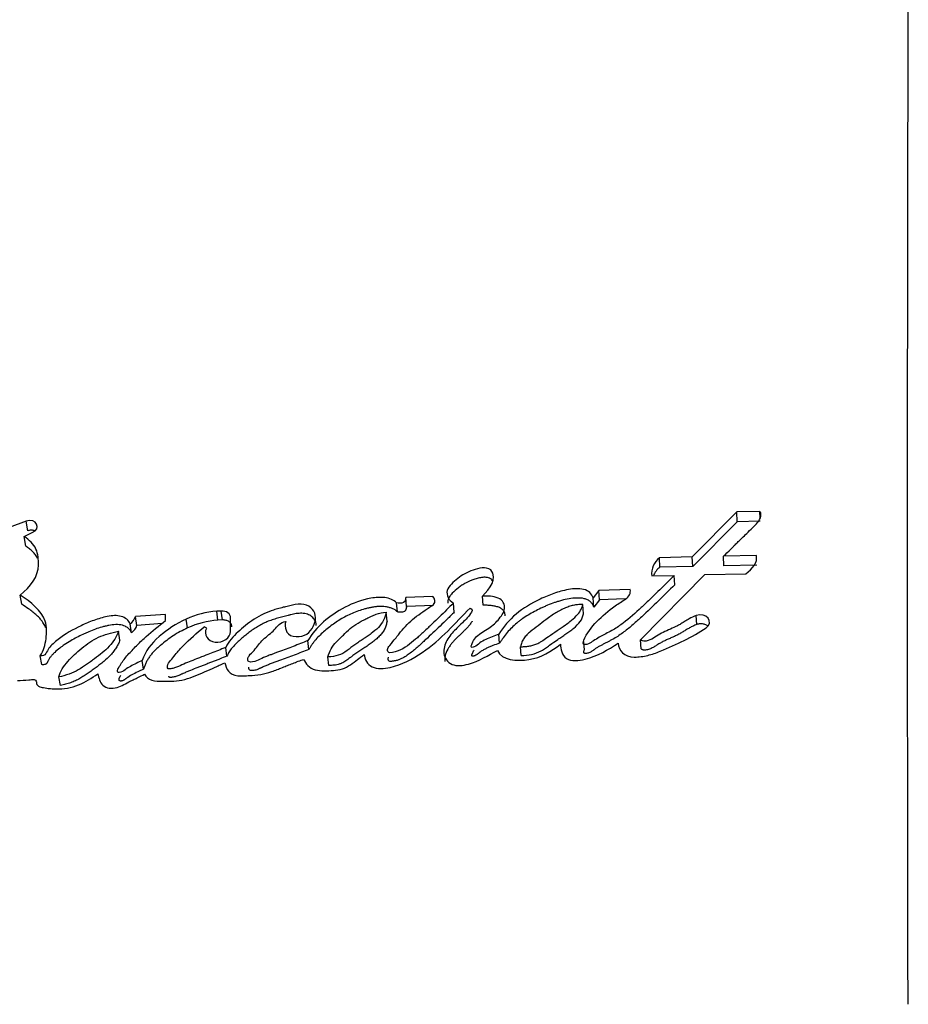
# Paper-space layout 'Layout1' of a CAD drawing. Units: millimetres. Extents: x 0 to 1574, y 0 to 1675.
# Drawn here: x 1014 to 1026, y 984 to 998 of the extents above; entities that cross this region are included whole.
import ezdxf
from ezdxf import colors
from ezdxf.entities.mleader import LeaderData, LeaderLine
from ezdxf.math import Vec2, Vec3

# ---------------------------------------------------------------- set-up
doc = ezdxf.new("R2010")
doc.units = ezdxf.units.MM
doc.layers.add('DV3_Défaut', color=7, linetype='Continuous')
doc.layers.add('Défaut', color=7, linetype='Continuous')

# ---------------------------------------------------------------- blocks, each defined once
blk = doc.blocks.new('_DOT')
at = {"color": 0}
blk.add_line((0, 0), (-1, 0), dxfattribs=at)
at = {"color": 0, "const_width": 0.333}
blk.add_lwpolyline([(-0.1665, 0, 1), (0.1665, 0, 1)], format="xyb", close=True, dxfattribs=at)
blk = doc.blocks.new('SE2')
at = {"layer": 'DV3_Défaut', "color": 7, "linetype": 'Continuous'}
for p, q in [((1023.795, 991.31), (1023.176, 990.684)), ((1024.117, 991.317), (1023.795, 991.31)), ((1023.801, 991.174), (1023.795, 991.31)), ((1024.121, 991.222), (1024.117, 991.317)), ((1013.906, 991.183), (1013.668, 991.092)), ((1013.928, 991.048), (1013.906, 991.183)), ((1023.801, 991.174), (1023.183, 990.552)), ((1024.122, 991.18), (1023.801, 991.174)), ((1013.879, 990.968), (1013.992, 991.022)), ((1013.901, 990.834), (1013.879, 990.968)), ((1024.068, 990.703), (1023.61, 990.694)), ((1023.616, 990.562), (1023.61, 990.694)), ((1023.176, 990.684), (1022.719, 990.673)), ((1022.726, 990.541), (1022.719, 990.673)), ((1023.183, 990.552), (1022.726, 990.541)), ((1023.183, 990.552), (1023.176, 990.684)), ((1024.073, 990.571), (1023.616, 990.562)), ((1022.455, 989.529), (1023.351, 990.437)), ((1022.612, 990.419), (1022.924, 990.427)), ((1022.931, 990.297), (1022.924, 990.427)), ((1023.351, 990.437), (1023.92, 990.449)), ((1013.845, 990.025), (1013.823, 990.151)), ((1020.265, 990.011), (1020.255, 990.139)), ((1021.875, 990.217), (1021.798, 990.115)), ((1022.313, 990.229), (1021.875, 990.217)), ((1021.883, 990.089), (1021.875, 990.217)), ((1019.072, 989.919), (1019.061, 990.046)), ((1019.566, 990.134), (1019.19, 990.12)), ((1019.201, 989.993), (1019.19, 990.12)), ((1019.577, 990.007), (1019.201, 989.993)), ((1019.864, 989.915), (1019.853, 990.042)), ((1021.662, 989.894), (1021.653, 990.021)), ((1021.806, 989.987), (1021.798, 990.115)), ((1021.883, 990.089), (1021.806, 989.987)), ((1022.243, 990.099), (1021.883, 990.089)), ((1015.846, 989.885), (1015.429, 989.857)), ((1015.846, 989.797), (1015.846, 989.885)), ((1016.622, 989.931), (1016.558, 989.928)), ((1016.575, 989.803), (1016.558, 989.928)), ((1016.638, 989.807), (1016.622, 989.931)), ((1018.929, 989.79), (1018.917, 989.915)), ((1023.237, 989.743), (1023.231, 989.869)), ((1015.373, 989.628), (1015.353, 989.752)), ((1015.448, 989.732), (1015.429, 989.857)), ((1015.8, 989.756), (1015.448, 989.732)), ((1016.152, 989.696), (1016.134, 989.82)), ((1016.638, 989.807), (1016.575, 989.803)), ((1016.752, 989.647), (1016.752, 989.837)), ((1015.209, 989.528), (1015.19, 989.651)), ((1020.495, 989.484), (1020.485, 989.608)), ((1017.841, 989.398), (1017.827, 989.52)), ((1021.661, 989.507), (1021.67, 989.385)), ((1022.463, 989.406), (1022.455, 989.529)), ((1016.7, 989.305), (1016.683, 989.426)), ((1020.793, 989.313), (1020.784, 989.435)), ((1014.123, 989.186), (1014.101, 989.306)), ((1015.541, 989.122), (1015.522, 989.242)), ((1018.12, 989.174), (1018.106, 989.295)), ((1014.385, 988.896), (1014.363, 989.014))]:
    blk.add_line(p, q, dxfattribs=at)
for centre, radius, start, end in [((3999.684, 990.832), 2973.517, 179.845041, 180.122775), ((1022.891, 990.45), 0.281, 127.7291, 186.3803), ((1022.894, 990.321), 0.277, 127.3307, 159.0616), ((1016.626, 988.774), 1.155, 93.3597, 115.1821), ((1015.222, 989.925), 0.217, 306.973, 341.5745), ((1015.244, 989.801), 0.215, 306.7744, 341.4992), ((1016.641, 988.65), 1.154, 93.3019, 115.0799), ((1016.362, 989.637), 0.0771, 43.8855, 74.919)]:
    blk.add_arc(centre, radius, start, end, dxfattribs=at)
for points, knots in [([(1023.61, 990.694), (1023.62, 990.703), (1023.645, 990.728), (1023.708, 990.79), (1023.717, 990.799), (1023.743, 990.824), (1023.754, 990.835), (1023.774, 990.854), (1023.793, 990.873), (1023.82, 990.9), (1023.833, 990.913), (1023.872, 990.95), (1023.895, 990.973), (1023.961, 991.037), (1024.028, 991.101), (1024.111, 991.187), (1024.156, 991.261), (1024.117, 991.317)], [0, 0, 0, 0, 0.125, 0.125, 0.1875, 0.1875, 0.25, 0.25, 0.3125, 0.3125, 0.375, 0.375, 0.5, 0.5, 0.75, 0.75, 1, 1, 1, 1]), ([(1013.823, 990.151), (1013.97, 990.275), (1014.074, 990.409), (1014.08, 990.651), (1014.072, 990.727), (1014.014, 990.86), (1013.949, 990.92), (1013.879, 990.968)], [0, 0, 0, 0, 0.5, 0.5, 0.75, 0.75, 1, 1, 1, 1]), ([(1014.03, 991.045), (1014.026, 991.047), (1014.015, 991.051), (1013.995, 991.054), (1013.973, 991.056), (1013.95, 991.054), (1013.935, 991.05), (1013.928, 991.048)], [0, 0, 0, 0, 0.144034, 0.358385, 0.571518, 0.786046, 1, 1, 1, 1]), ([(1014.064, 990.664), (1014.061, 990.672), (1014.053, 990.688), (1014.032, 990.72), (1014, 990.757), (1013.953, 990.798), (1013.919, 990.822), (1013.901, 990.834)], [0, 0, 0, 0, 0.113888, 0.239127, 0.491618, 0.745735, 1, 1, 1, 1]), ([(1020.372, 990.505), (1020.3, 990.551), (1020.206, 990.527), (1020.046, 990.473), (1019.973, 990.432), (1019.85, 990.337), (1019.786, 990.28), (1019.748, 990.154), (1019.784, 990.08), (1019.853, 990.042)], [0, 0, 0, 0, 0.25, 0.25, 0.5, 0.5, 0.75, 0.75, 1, 1, 1, 1]), ([(1022.924, 990.427), (1022.843, 990.346), (1022.768, 990.27), (1022.663, 990.167), (1022.618, 990.124), (1022.54, 990.049), (1022.502, 990.013), (1022.39, 989.908), (1022.301, 989.828), (1022.173, 989.732), (1022.123, 989.698), (1022.025, 989.642), (1021.961, 989.61), (1021.873, 989.563), (1021.809, 989.521), (1021.748, 989.481), (1021.715, 989.463), (1021.668, 989.464), (1021.655, 989.473), (1021.659, 989.501), (1021.663, 989.512), (1021.702, 989.62), (1021.775, 989.706), (1021.923, 989.865), (1022.003, 989.933), (1022.13, 990.021), (1022.15, 990.034), (1022.204, 990.069), (1022.228, 990.084), (1022.27, 990.114), (1022.293, 990.135), (1022.315, 990.181), (1022.316, 990.205), (1022.313, 990.229)], [0, 0, 0, 0, 0.125, 0.125, 0.1875, 0.1875, 0.25, 0.25, 0.375, 0.375, 0.4375, 0.4375, 0.5, 0.5, 0.5625, 0.5625, 0.59375, 0.59375, 0.609375, 0.609375, 0.625, 0.625, 0.75, 0.75, 0.875, 0.875, 0.90625, 0.90625, 0.9375, 0.9375, 0.96875, 0.96875, 1, 1, 1, 1]), ([(1020.381, 990.374), (1020.364, 990.383), (1020.337, 990.397), (1020.293, 990.401), (1020.261, 990.399), (1020.229, 990.394), (1020.187, 990.385), (1020.115, 990.364), (1020.038, 990.331), (1019.969, 990.29), (1019.905, 990.244), (1019.855, 990.199), (1019.818, 990.157), (1019.801, 990.136), (1019.787, 990.113), (1019.777, 990.089), (1019.772, 990.065), (1019.772, 990.049), (1019.773, 990.041)], [0, 0, 0, 0, 0.077316, 0.116023, 0.154926, 0.19368, 0.232573, 0.309724, 0.463967, 0.540724, 0.617235, 0.771216, 0.809819, 0.848485, 0.886911, 0.925315, 0.963904, 1, 1, 1, 1]), ([(1020.398, 990.348), (1020.398, 990.349), (1020.392, 990.358), (1020.386, 990.367), (1020.381, 990.374)], [0, 0, 0, 0, 0.154678, 1, 1, 1, 1]), ([(1022.931, 990.297), (1022.856, 990.222), (1022.706, 990.073), (1022.532, 989.906), (1022.413, 989.797), (1022.352, 989.743), (1022.29, 989.69), (1022.225, 989.639), (1022.156, 989.59), (1022.095, 989.552), (1022.044, 989.524), (1022.011, 989.507), (1021.985, 989.494), (1021.958, 989.48), (1021.925, 989.463), (1021.887, 989.442), (1021.849, 989.42), (1021.822, 989.402), (1021.804, 989.39), (1021.792, 989.382), (1021.777, 989.371), (1021.759, 989.36), (1021.738, 989.35), (1021.716, 989.343), (1021.696, 989.341), (1021.682, 989.342), (1021.674, 989.343), (1021.668, 989.347), (1021.665, 989.355), (1021.665, 989.365), (1021.667, 989.374), (1021.669, 989.38), (1021.67, 989.383)], [0, 0, 0, 0, 0.20113, 0.402239, 0.452452, 0.502607, 0.552708, 0.60281, 0.653041, 0.703648, 0.729199, 0.754846, 0.767674, 0.780503, 0.80615, 0.83178, 0.85741, 0.883086, 0.889521, 0.89596, 0.908821, 0.92164, 0.934495, 0.947609, 0.960768, 0.967377, 0.970685, 0.973969, 0.980472, 0.986972, 0.993499, 1, 1, 1, 1]), ([(1014.101, 989.306), (1014.151, 989.385), (1014.172, 989.46), (1014.194, 989.633), (1014.194, 989.713), (1014.124, 989.94), (1013.969, 990.058), (1013.823, 990.151)], [0, 0, 0, 0, 0.25, 0.25, 0.5, 0.5, 1, 1, 1, 1]), ([(1020.485, 989.608), (1020.426, 989.587), (1020.356, 989.561), (1020.276, 989.522), (1020.244, 989.505), (1020.195, 989.469), (1020.171, 989.443), (1020.127, 989.426), (1020.097, 989.418), (1020.098, 989.453), (1020.106, 989.461), (1020.128, 989.51), (1020.138, 989.534), (1020.199, 989.606), (1020.264, 989.64), (1020.379, 989.715), (1020.431, 989.757), (1020.516, 989.855), (1020.557, 989.91), (1020.571, 990.021), (1020.541, 990.084), (1020.404, 990.138), (1020.331, 990.14), (1020.255, 990.139)], [0, 0, 0, 0, 0.125, 0.125, 0.1875, 0.1875, 0.25, 0.25, 0.28125, 0.28125, 0.3125, 0.3125, 0.375, 0.375, 0.5, 0.5, 0.625, 0.625, 0.75, 0.75, 0.875, 0.875, 1, 1, 1, 1]), ([(1021.798, 990.115), (1021.777, 990.169), (1021.734, 990.214), (1021.593, 990.249), (1021.529, 990.243), (1021.376, 990.216), (1021.315, 990.198), (1021.184, 990.153), (1021.125, 990.128), (1020.931, 990.034), (1020.823, 989.972), (1020.625, 989.806), (1020.547, 989.71), (1020.485, 989.608)], [0, 0, 0, 0, 0.125, 0.125, 0.25, 0.25, 0.375, 0.375, 0.5, 0.5, 0.75, 0.75, 1, 1, 1, 1]), ([(1014.179, 989.701), (1014.175, 989.711), (1014.161, 989.741), (1014.134, 989.784), (1014.096, 989.83), (1014.053, 989.873), (1014.001, 989.917), (1013.931, 989.969), (1013.877, 990.004), (1013.845, 990.025)], [0, 0, 0, 0, 0.067459, 0.222509, 0.339932, 0.456718, 0.611696, 0.766742, 1, 1, 1, 1]), ([(1017.522, 989.786), (1017.502, 989.746), (1017.509, 989.701), (1017.536, 989.626), (1017.566, 989.59), (1017.679, 989.573), (1017.73, 989.573), (1017.825, 989.613), (1017.86, 989.647), (1017.935, 989.766), (1017.95, 989.854), (1017.89, 989.964), (1017.853, 989.995), (1017.759, 990.028), (1017.707, 990.029), (1017.624, 990.016), (1017.604, 990.011), (1017.561, 990.001), (1017.557, 990), (1017.518, 989.991), (1017.509, 989.989), (1017.482, 989.982), (1017.448, 989.973), (1017.401, 989.961), (1017.373, 989.952), (1017.26, 989.916), (1017.162, 989.871), (1016.995, 989.764), (1016.917, 989.697), (1016.789, 989.581), (1016.722, 989.5), (1016.683, 989.426)], [0, 0, 0, 0, 0.0625, 0.0625, 0.125, 0.125, 0.1875, 0.1875, 0.25, 0.25, 0.375, 0.375, 0.4375, 0.4375, 0.5, 0.5, 0.53125, 0.53125, 0.546875, 0.546875, 0.5625, 0.5625, 0.59375, 0.59375, 0.625, 0.625, 0.75, 0.75, 0.875, 0.875, 1, 1, 1, 1]), ([(1019.061, 990.046), (1019.024, 990.086), (1018.962, 990.108), (1018.834, 990.126), (1018.771, 990.121), (1018.571, 990.084), (1018.456, 990.042), (1018.124, 989.868), (1017.939, 989.711), (1017.827, 989.52)], [0, 0, 0, 0, 0.125, 0.125, 0.25, 0.25, 0.5, 0.5, 1, 1, 1, 1]), ([(1019.853, 990.042), (1019.785, 989.973), (1019.729, 989.918), (1019.62, 989.813), (1019.593, 989.788), (1019.536, 989.734), (1019.529, 989.727), (1019.495, 989.695), (1019.476, 989.676), (1019.432, 989.635), (1019.418, 989.622), (1019.387, 989.593), (1019.366, 989.574), (1019.319, 989.532), (1019.278, 989.497), (1019.203, 989.441), (1019.16, 989.411), (1019.074, 989.369), (1019.011, 989.351), (1018.946, 989.351), (1018.929, 989.376), (1018.937, 989.418), (1018.949, 989.433), (1019.001, 989.495), (1019.018, 989.516), (1019.071, 989.582), (1019.083, 989.598), (1019.108, 989.629), (1019.126, 989.651), (1019.165, 989.697), (1019.201, 989.737), (1019.265, 989.797), (1019.301, 989.827), (1019.38, 989.888), (1019.413, 989.911), (1019.48, 989.957), (1019.491, 989.965), (1019.543, 990), (1019.56, 990.01), (1019.61, 990.052), (1019.592, 990.105), (1019.566, 990.134)], [0, 0, 0, 0, 0.125, 0.125, 0.1875, 0.1875, 0.21875, 0.21875, 0.25, 0.25, 0.28125, 0.28125, 0.3125, 0.3125, 0.375, 0.375, 0.4375, 0.4375, 0.5, 0.5, 0.53125, 0.53125, 0.5625, 0.5625, 0.625, 0.625, 0.65625, 0.65625, 0.6875, 0.6875, 0.75, 0.75, 0.8125, 0.8125, 0.875, 0.875, 0.90625, 0.90625, 0.9375, 0.9375, 1, 1, 1, 1]), ([(1019.19, 990.12), (1019.184, 990.098), (1019.187, 990.064), (1019.127, 990.036), (1019.091, 990.04), (1019.061, 990.046)], [0, 0, 0, 0, 0.5, 0.5, 1, 1, 1, 1]), ([(1020.574, 989.865), (1020.574, 989.871), (1020.572, 989.884), (1020.566, 989.903), (1020.557, 989.923), (1020.544, 989.942), (1020.527, 989.959), (1020.506, 989.973), (1020.475, 989.987), (1020.431, 989.999), (1020.376, 990.007), (1020.321, 990.011), (1020.283, 990.011), (1020.265, 990.011)], [0, 0, 0, 0, 0.052657, 0.119903, 0.187701, 0.255124, 0.323036, 0.390376, 0.458227, 0.593353, 0.729081, 0.864396, 1, 1, 1, 1]), ([(1021.806, 989.987), (1021.8, 990), (1021.789, 990.026), (1021.765, 990.054), (1021.741, 990.074), (1021.713, 990.09), (1021.657, 990.11), (1021.567, 990.115), (1021.461, 990.103), (1021.372, 990.083), (1021.305, 990.063), (1021.24, 990.042), (1021.178, 990.018), (1021.116, 989.991), (1021.054, 989.962), (1020.979, 989.925), (1020.892, 989.876), (1020.823, 989.832), (1020.771, 989.794), (1020.721, 989.753), (1020.662, 989.7), (1020.599, 989.632), (1020.552, 989.572), (1020.519, 989.522), (1020.503, 989.497), (1020.495, 989.484)], [0, 0, 0, 0, 0.031373, 0.062824, 0.078511, 0.094349, 0.125819, 0.188648, 0.251327, 0.314175, 0.349887, 0.376588, 0.438826, 0.470015, 0.501279, 0.563813, 0.626009, 0.688013, 0.719059, 0.750214, 0.812902, 0.875276, 0.937511, 0.968712, 1, 1, 1, 1]), ([(1021.653, 990.021), (1021.634, 990.021), (1021.595, 990.022), (1021.534, 990.014), (1021.472, 989.998), (1021.409, 989.975), (1021.343, 989.944), (1021.276, 989.907), (1021.207, 989.861), (1021.125, 989.8), (1021.031, 989.725), (1020.939, 989.658), (1020.871, 989.601), (1020.832, 989.551), (1020.801, 989.496), (1020.79, 989.456), (1020.784, 989.435)], [0, 0, 0, 0, 0.048656, 0.099333, 0.153212, 0.211277, 0.274315, 0.342938, 0.417619, 0.498721, 0.623942, 0.750079, 0.810236, 0.870845, 0.933592, 1, 1, 1, 1]), ([(1020.784, 989.435), (1020.803, 989.435), (1020.843, 989.435), (1020.901, 989.442), (1020.958, 989.455), (1021.013, 989.475), (1021.061, 989.497), (1021.112, 989.533), (1021.188, 989.585), (1021.293, 989.657), (1021.393, 989.726), (1021.486, 989.791), (1021.562, 989.857), (1021.627, 989.937), (1021.645, 989.994), (1021.653, 990.021)], [0, 0, 0, 0, 0.050067, 0.09919, 0.148318, 0.1984, 0.250333, 0.284421, 0.368049, 0.501266, 0.628984, 0.70079, 0.81167, 0.909742, 1, 1, 1, 1]), ([(1015.353, 989.752), (1015.333, 989.8), (1015.289, 989.84), (1015.168, 989.873), (1015.107, 989.868), (1014.965, 989.841), (1014.911, 989.824), (1014.787, 989.779), (1014.729, 989.754), (1014.56, 989.674), (1014.446, 989.61), (1014.305, 989.5), (1014.256, 989.455), (1014.19, 989.37), (1014.182, 989.295), (1014.101, 989.306)], [0, 0, 0, 0, 0.125, 0.125, 0.25, 0.25, 0.375, 0.375, 0.5, 0.5, 0.75, 0.75, 0.875, 0.875, 1, 1, 1, 1]), ([(1017.944, 989.731), (1017.944, 989.735), (1017.942, 989.75), (1017.937, 989.774), (1017.925, 989.803), (1017.907, 989.829), (1017.883, 989.853), (1017.853, 989.872), (1017.82, 989.887), (1017.783, 989.897), (1017.744, 989.901), (1017.705, 989.899), (1017.666, 989.895), (1017.627, 989.888), (1017.596, 989.881), (1017.571, 989.875), (1017.546, 989.869), (1017.514, 989.861), (1017.477, 989.852), (1017.427, 989.839), (1017.377, 989.824), (1017.329, 989.808), (1017.281, 989.791), (1017.223, 989.766), (1017.157, 989.732), (1017.094, 989.694), (1017.033, 989.653), (1016.986, 989.616), (1016.95, 989.586), (1016.923, 989.563), (1016.896, 989.54), (1016.86, 989.509), (1016.817, 989.469), (1016.771, 989.418), (1016.731, 989.363), (1016.71, 989.324), (1016.7, 989.305)], [0, 0, 0, 0, 0.009967, 0.033723, 0.057558, 0.081334, 0.105184, 0.128926, 0.152857, 0.176724, 0.200678, 0.224632, 0.248469, 0.272114, 0.295721, 0.307525, 0.319329, 0.342939, 0.366553, 0.390177, 0.437491, 0.461056, 0.48451, 0.531231, 0.577975, 0.625002, 0.672092, 0.718963, 0.74238, 0.765797, 0.789216, 0.81264, 0.859562, 0.906534, 0.953196, 1, 1, 1, 1]), ([(1019.072, 989.919), (1019.071, 989.92), (1019.069, 989.923), (1019.064, 989.928), (1019.055, 989.936), (1019.034, 989.951), (1019.001, 989.967), (1018.956, 989.982), (1018.894, 989.994), (1018.828, 989.996), (1018.764, 989.99), (1018.716, 989.982), (1018.668, 989.972), (1018.606, 989.957), (1018.529, 989.933), (1018.441, 989.899), (1018.357, 989.859), (1018.277, 989.814), (1018.202, 989.764), (1018.13, 989.711), (1018.038, 989.638), (1017.965, 989.568), (1017.911, 989.503), (1017.886, 989.469), (1017.863, 989.434), (1017.849, 989.41), (1017.841, 989.398)], [0, 0, 0, 0, 0.003983, 0.007953, 0.015832, 0.031505, 0.063142, 0.094599, 0.126237, 0.188973, 0.22057, 0.25194, 0.283222, 0.31452, 0.377327, 0.439698, 0.50176, 0.563971, 0.626534, 0.688756, 0.750675, 0.874264, 0.905415, 0.936817, 0.968409, 1, 1, 1, 1]), ([(1018.917, 989.915), (1018.903, 989.842), (1018.865, 989.762), (1018.779, 989.674), (1018.74, 989.641), (1018.69, 989.604), (1018.669, 989.589), (1018.643, 989.571), (1018.632, 989.563), (1018.615, 989.552), (1018.599, 989.541), (1018.59, 989.535), (1018.578, 989.527), (1018.554, 989.511), (1018.548, 989.508), (1018.515, 989.486), (1018.5, 989.475), (1018.442, 989.434), (1018.412, 989.41), (1018.291, 989.32), (1018.213, 989.295), (1018.106, 989.295)], [0, 0, 0, 0, 0.25, 0.25, 0.375, 0.375, 0.4375, 0.4375, 0.46875, 0.46875, 0.5, 0.5, 0.53125, 0.53125, 0.5625, 0.5625, 0.625, 0.625, 0.75, 0.75, 1, 1, 1, 1]), ([(1018.106, 989.295), (1018.13, 989.374), (1018.162, 989.439), (1018.243, 989.521), (1018.254, 989.532), (1018.293, 989.569), (1018.307, 989.582), (1018.348, 989.622), (1018.383, 989.66), (1018.444, 989.713), (1018.481, 989.739), (1018.546, 989.777), (1018.563, 989.785), (1018.608, 989.809), (1018.634, 989.821), (1018.662, 989.836), (1018.691, 989.85), (1018.731, 989.868), (1018.755, 989.878), (1018.819, 989.9), (1018.869, 989.91), (1018.917, 989.915)], [0, 0, 0, 0, 0.25, 0.25, 0.3125, 0.3125, 0.375, 0.375, 0.5, 0.5, 0.625, 0.625, 0.6875, 0.6875, 0.75, 0.75, 0.8125, 0.8125, 0.875, 0.875, 1, 1, 1, 1]), ([(1018.61, 989.328), (1018.615, 989.264), (1018.652, 989.189), (1018.791, 989.12), (1018.887, 989.129), (1019.139, 989.182), (1019.28, 989.262), (1019.69, 989.54), (1019.869, 989.758), (1020.085, 989.973)], [0, 0, 0, 0, 0.125, 0.125, 0.25, 0.25, 0.5, 0.5, 1, 1, 1, 1]), ([(1019.864, 989.915), (1019.847, 989.899), (1019.815, 989.867), (1019.75, 989.802), (1019.667, 989.723), (1019.566, 989.627), (1019.49, 989.556), (1019.439, 989.508), (1019.405, 989.476), (1019.362, 989.437), (1019.309, 989.391), (1019.262, 989.354), (1019.223, 989.326), (1019.193, 989.305), (1019.162, 989.286), (1019.129, 989.268), (1019.101, 989.256), (1019.077, 989.247), (1019.058, 989.242), (1019.038, 989.238), (1019.018, 989.235), (1018.999, 989.231), (1018.979, 989.229), (1018.962, 989.231), (1018.952, 989.238), (1018.948, 989.245), (1018.945, 989.252), (1018.943, 989.262), (1018.944, 989.275), (1018.947, 989.285), (1018.949, 989.29)], [0, 0, 0, 0, 0.057897, 0.115781, 0.231523, 0.347253, 0.462982, 0.491914, 0.520848, 0.578735, 0.636708, 0.694702, 0.723646, 0.752584, 0.781577, 0.810759, 0.839797, 0.851366, 0.868763, 0.883384, 0.898091, 0.912787, 0.927515, 0.942203, 0.949525, 0.956869, 0.964216, 0.971503, 0.986109, 1, 1, 1, 1]), ([(1019.201, 989.993), (1019.2, 989.99), (1019.198, 989.984), (1019.196, 989.974), (1019.194, 989.965), (1019.192, 989.956), (1019.189, 989.946), (1019.184, 989.937), (1019.179, 989.931), (1019.173, 989.926), (1019.163, 989.92), (1019.148, 989.917), (1019.132, 989.916), (1019.116, 989.915), (1019.096, 989.915), (1019.08, 989.918), (1019.072, 989.919)], [0, 0, 0, 0, 0.062624, 0.125239, 0.187855, 0.250426, 0.313037, 0.375312, 0.43788, 0.46922, 0.500741, 0.625613, 0.688183, 0.750913, 0.875248, 1, 1, 1, 1]), ([(1020.085, 989.973), (1020.127, 989.958), (1020.111, 989.924), (1020.071, 989.867), (1020.052, 989.845), (1020.004, 989.793), (1019.985, 989.775), (1019.928, 989.72), (1019.904, 989.696), (1019.864, 989.656), (1019.836, 989.627), (1019.797, 989.578), (1019.776, 989.549), (1019.731, 989.467), (1019.713, 989.4), (1019.728, 989.281), (1019.768, 989.219), (1019.899, 989.16), (1019.985, 989.171), (1020.21, 989.236), (1020.337, 989.314), (1020.465, 989.384)], [0, 0, 0, 0, 0.0625, 0.0625, 0.125, 0.125, 0.1875, 0.1875, 0.25, 0.25, 0.3125, 0.3125, 0.375, 0.375, 0.5, 0.5, 0.625, 0.625, 0.75, 0.75, 1, 1, 1, 1]), ([(1020.793, 989.313), (1020.894, 989.309), (1020.989, 989.332), (1021.096, 989.391), (1021.114, 989.402), (1021.155, 989.429), (1021.167, 989.438), (1021.238, 989.489), (1021.259, 989.504), (1021.314, 989.542), (1021.318, 989.544), (1021.345, 989.562), (1021.353, 989.568), (1021.374, 989.582), (1021.401, 989.601), (1021.432, 989.623), (1021.457, 989.641), (1021.487, 989.663), (1021.511, 989.68), (1021.557, 989.718), (1021.595, 989.754), (1021.64, 989.817), (1021.654, 989.858), (1021.662, 989.894)], [0, 0, 0, 0, 0.25, 0.25, 0.3125, 0.3125, 0.375, 0.375, 0.5, 0.5, 0.53125, 0.53125, 0.5625, 0.5625, 0.625, 0.625, 0.6875, 0.6875, 0.75, 0.75, 0.875, 0.875, 1, 1, 1, 1]), ([(1023.231, 989.869), (1023.194, 989.855), (1023.167, 989.841), (1023.115, 989.812), (1023.104, 989.805), (1023.078, 989.789), (1023.076, 989.788), (1023.051, 989.773), (1023.046, 989.77), (1023.029, 989.759), (1023.008, 989.747), (1022.981, 989.732), (1022.963, 989.723), (1022.912, 989.698), (1022.88, 989.684), (1022.813, 989.654), (1022.777, 989.638), (1022.719, 989.607), (1022.68, 989.583), (1022.633, 989.552), (1022.594, 989.53), (1022.526, 989.509), (1022.478, 989.501), (1022.455, 989.529)], [0, 0, 0, 0, 0.125, 0.125, 0.1875, 0.1875, 0.21875, 0.21875, 0.25, 0.25, 0.3125, 0.3125, 0.375, 0.375, 0.5, 0.5, 0.625, 0.625, 0.75, 0.75, 0.875, 0.875, 1, 1, 1, 1]), ([(1015.373, 989.628), (1015.367, 989.64), (1015.355, 989.663), (1015.331, 989.689), (1015.307, 989.707), (1015.281, 989.721), (1015.232, 989.74), (1015.152, 989.746), (1015.072, 989.734), (1015.008, 989.72), (1014.946, 989.704), (1014.869, 989.679), (1014.795, 989.649), (1014.737, 989.624), (1014.651, 989.585), (1014.549, 989.532), (1014.444, 989.467), (1014.37, 989.413), (1014.315, 989.367), (1014.273, 989.325), (1014.244, 989.292), (1014.224, 989.262), (1014.214, 989.242), (1014.209, 989.233), (1014.207, 989.227), (1014.203, 989.219), (1014.198, 989.209), (1014.192, 989.201), (1014.183, 989.193), (1014.168, 989.187), (1014.147, 989.183), (1014.131, 989.185), (1014.123, 989.186)], [0, 0, 0, 0, 0.031428, 0.062907, 0.080792, 0.098845, 0.125744, 0.188403, 0.251197, 0.282357, 0.313496, 0.375971, 0.438415, 0.469479, 0.500488, 0.624241, 0.695209, 0.748894, 0.811429, 0.8427, 0.874108, 0.905491, 0.921215, 0.925146, 0.929078, 0.936933, 0.944769, 0.952654, 0.960514, 0.96841, 0.98416, 1, 1, 1, 1]), ([(1015.522, 989.242), (1015.468, 989.218), (1015.406, 989.189), (1015.334, 989.148), (1015.305, 989.13), (1015.26, 989.098), (1015.232, 989.075), (1015.187, 989.076), (1015.177, 989.085), (1015.182, 989.118), (1015.186, 989.124), (1015.207, 989.167), (1015.218, 989.184), (1015.267, 989.257), (1015.297, 989.293), (1015.358, 989.361), (1015.373, 989.377), (1015.417, 989.423), (1015.435, 989.441), (1015.493, 989.5), (1015.537, 989.542), (1015.658, 989.653), (1015.753, 989.728), (1015.846, 989.797)], [0, 0, 0, 0, 0.125, 0.125, 0.1875, 0.1875, 0.25, 0.25, 0.28125, 0.28125, 0.3125, 0.3125, 0.375, 0.375, 0.5, 0.5, 0.5625, 0.5625, 0.625, 0.625, 0.75, 0.75, 1, 1, 1, 1]), ([(1016.134, 989.82), (1015.989, 989.751), (1015.875, 989.676), (1015.643, 989.475), (1015.565, 989.377), (1015.522, 989.242)], [0, 0, 0, 0, 0.5, 0.5, 1, 1, 1, 1]), ([(1016.768, 989.713), (1016.767, 989.72), (1016.766, 989.733), (1016.759, 989.751), (1016.747, 989.768), (1016.731, 989.783), (1016.711, 989.794), (1016.688, 989.802), (1016.664, 989.807), (1016.647, 989.807), (1016.638, 989.807)], [0, 0, 0, 0, 0.124478, 0.249379, 0.373733, 0.498956, 0.623685, 0.748961, 0.874336, 1, 1, 1, 1]), ([(1017.827, 989.52), (1017.759, 989.492), (1017.69, 989.465), (1017.557, 989.413), (1017.494, 989.39), (1017.398, 989.355), (1017.386, 989.351), (1017.345, 989.336), (1017.326, 989.328), (1017.302, 989.32), (1017.278, 989.31), (1017.247, 989.298), (1017.227, 989.29), (1017.18, 989.27), (1017.141, 989.25), (1017.083, 989.226), (1017.033, 989.214), (1016.991, 989.234), (1016.988, 989.252), (1016.993, 989.283), (1017, 989.296), (1017.03, 989.337), (1017.056, 989.357), (1017.124, 989.436), (1017.155, 989.486), (1017.257, 989.582), (1017.316, 989.625), (1017.403, 989.713), (1017.442, 989.78), (1017.522, 989.786)], [0, 0, 0, 0, 0.125, 0.125, 0.25, 0.25, 0.28125, 0.28125, 0.3125, 0.3125, 0.34375, 0.34375, 0.375, 0.375, 0.4375, 0.4375, 0.5, 0.5, 0.53125, 0.53125, 0.5625, 0.5625, 0.625, 0.625, 0.75, 0.75, 0.875, 0.875, 1, 1, 1, 1]), ([(1018.929, 989.79), (1018.927, 989.78), (1018.923, 989.761), (1018.916, 989.734), (1018.906, 989.706), (1018.895, 989.679), (1018.88, 989.652), (1018.856, 989.618), (1018.821, 989.579), (1018.772, 989.534), (1018.72, 989.493), (1018.673, 989.46), (1018.636, 989.435), (1018.607, 989.416), (1018.578, 989.397), (1018.54, 989.372), (1018.502, 989.347), (1018.465, 989.32), (1018.443, 989.304), (1018.425, 989.29), (1018.407, 989.276), (1018.385, 989.259), (1018.357, 989.239), (1018.328, 989.22), (1018.302, 989.207), (1018.281, 989.197), (1018.258, 989.19), (1018.229, 989.182), (1018.193, 989.177), (1018.156, 989.175), (1018.132, 989.174), (1018.12, 989.174)], [0, 0, 0, 0, 0.031179, 0.062242, 0.093226, 0.124251, 0.155541, 0.186932, 0.249143, 0.311511, 0.374188, 0.436757, 0.468047, 0.499347, 0.530653, 0.561958, 0.624542, 0.655827, 0.687112, 0.702758, 0.718405, 0.749693, 0.780983, 0.812348, 0.84347, 0.85896, 0.874497, 0.905961, 0.937301, 0.968593, 1, 1, 1, 1]), ([(1020.115, 989.791), (1020.115, 989.791), (1020.112, 989.787), (1020.108, 989.78), (1020.094, 989.76), (1020.072, 989.731), (1020.039, 989.694), (1020.004, 989.658), (1019.974, 989.629), (1019.949, 989.605), (1019.925, 989.582), (1019.894, 989.553), (1019.859, 989.517), (1019.827, 989.479), (1019.797, 989.44), (1019.763, 989.385), (1019.739, 989.326), (1019.73, 989.268), (1019.73, 989.24), (1019.731, 989.227)], [0, 0, 0, 0, 0.002948, 0.020256, 0.037612, 0.106829, 0.175905, 0.245068, 0.314362, 0.349041, 0.38372, 0.45301, 0.522131, 0.591098, 0.660118, 0.729663, 0.870368, 0.940806, 1, 1, 1, 1]), ([(1023.237, 989.743), (1023.229, 989.74), (1023.212, 989.733), (1023.178, 989.718), (1023.147, 989.701), (1023.116, 989.683), (1023.093, 989.67), (1023.07, 989.656), (1023.04, 989.637), (1023.009, 989.619), (1022.977, 989.602), (1022.945, 989.586), (1022.912, 989.571), (1022.879, 989.556), (1022.845, 989.542), (1022.804, 989.523), (1022.755, 989.499), (1022.716, 989.478), (1022.69, 989.461), (1022.675, 989.452), (1022.66, 989.442), (1022.641, 989.43), (1022.618, 989.417), (1022.594, 989.406), (1022.568, 989.396), (1022.54, 989.39), (1022.516, 989.387), (1022.497, 989.388), (1022.484, 989.391), (1022.471, 989.397), (1022.466, 989.403), (1022.463, 989.406)], [0, 0, 0, 0, 0.031597, 0.062998, 0.125595, 0.156899, 0.188221, 0.219553, 0.250881, 0.31347, 0.344693, 0.375883, 0.438266, 0.469475, 0.50069, 0.563097, 0.6254, 0.687635, 0.718824, 0.734424, 0.750024, 0.781226, 0.812365, 0.843277, 0.874214, 0.905619, 0.937096, 0.952801, 0.968533, 0.983934, 1, 1, 1, 1]), ([(1023.394, 989.719), (1023.393, 989.72), (1023.386, 989.725), (1023.373, 989.734), (1023.353, 989.744), (1023.331, 989.751), (1023.308, 989.754), (1023.284, 989.754), (1023.26, 989.751), (1023.245, 989.746), (1023.237, 989.743)], [0, 0, 0, 0, 0.028829, 0.167615, 0.305677, 0.444693, 0.583125, 0.722139, 0.860833, 1, 1, 1, 1]), ([(1014.363, 989.014), (1014.379, 989.093), (1014.43, 989.164), (1014.546, 989.297), (1014.604, 989.353), (1014.757, 989.476), (1014.828, 989.526), (1014.995, 989.605), (1015.093, 989.63), (1015.19, 989.651)], [0, 0, 0, 0, 0.25, 0.25, 0.5, 0.5, 0.75, 0.75, 1, 1, 1, 1]), ([(1015.19, 989.651), (1015.166, 989.574), (1015.122, 989.506), (1014.999, 989.374), (1014.939, 989.325), (1014.838, 989.251), (1014.826, 989.242), (1014.78, 989.21), (1014.763, 989.198), (1014.715, 989.164), (1014.668, 989.133), (1014.558, 989.068), (1014.453, 989.033), (1014.363, 989.014)], [0, 0, 0, 0, 0.25, 0.25, 0.5, 0.5, 0.5625, 0.5625, 0.625, 0.625, 0.75, 0.75, 1, 1, 1, 1]), ([(1016.152, 989.696), (1016.118, 989.679), (1016.049, 989.645), (1015.952, 989.588), (1015.862, 989.523), (1015.791, 989.466), (1015.737, 989.418), (1015.698, 989.381), (1015.661, 989.343), (1015.628, 989.303), (1015.599, 989.26), (1015.576, 989.216), (1015.557, 989.169), (1015.547, 989.138), (1015.541, 989.122)], [0, 0, 0, 0, 0.125034, 0.249982, 0.374976, 0.499836, 0.562316, 0.624558, 0.68651, 0.748329, 0.810511, 0.873588, 0.936781, 1, 1, 1, 1]), ([(1016.683, 989.426), (1016.61, 989.395), (1016.551, 989.371), (1016.445, 989.33), (1016.422, 989.321), (1016.357, 989.296), (1016.337, 989.288), (1016.317, 989.281), (1016.291, 989.271), (1016.246, 989.253), (1016.204, 989.237), (1016.145, 989.212), (1016.107, 989.196), (1016.042, 989.166), (1016.007, 989.15), (1015.956, 989.135), (1015.937, 989.13), (1015.901, 989.125), (1015.878, 989.121), (1015.868, 989.175), (1015.883, 989.197), (1015.923, 989.252), (1015.939, 989.269), (1015.988, 989.33), (1016.006, 989.353), (1016.042, 989.395), (1016.066, 989.422), (1016.184, 989.542), (1016.281, 989.621), (1016.382, 989.711)], [0, 0, 0, 0, 0.125, 0.125, 0.1875, 0.1875, 0.21875, 0.21875, 0.25, 0.25, 0.3125, 0.3125, 0.375, 0.375, 0.4375, 0.4375, 0.46875, 0.46875, 0.5, 0.5, 0.5625, 0.5625, 0.625, 0.625, 0.6875, 0.6875, 0.75, 0.75, 1, 1, 1, 1]), ([(1016.418, 989.69), (1016.368, 989.607), (1016.431, 989.511), (1016.64, 989.485), (1016.752, 989.558), (1016.752, 989.647)], [0, 0, 0, 0, 0.5, 0.5, 1, 1, 1, 1]), ([(1022.146, 989.486), (1022.15, 989.381), (1022.228, 989.293), (1022.404, 989.29), (1022.429, 989.292), (1022.497, 989.301), (1022.524, 989.306), (1022.617, 989.329), (1022.67, 989.348), (1022.849, 989.42), (1022.957, 989.469), (1023.165, 989.572), (1023.277, 989.635), (1023.369, 989.696)], [0, 0, 0, 0, 0.25, 0.25, 0.3125, 0.3125, 0.375, 0.375, 0.5, 0.5, 0.75, 0.75, 1, 1, 1, 1]), ([(1015.209, 989.528), (1015.206, 989.519), (1015.2, 989.5), (1015.185, 989.463), (1015.16, 989.419), (1015.124, 989.368), (1015.068, 989.303), (1015.003, 989.242), (1014.934, 989.187), (1014.879, 989.146), (1014.833, 989.113), (1014.796, 989.087), (1014.759, 989.061), (1014.712, 989.029), (1014.654, 988.992), (1014.602, 988.965), (1014.559, 988.946), (1014.525, 988.933), (1014.491, 988.922), (1014.456, 988.913), (1014.42, 988.904), (1014.397, 988.899), (1014.385, 988.896)], [0, 0, 0, 0, 0.031466, 0.06269, 0.124783, 0.187211, 0.250067, 0.374455, 0.436583, 0.498847, 0.561234, 0.592447, 0.623652, 0.685946, 0.748059, 0.810211, 0.84153, 0.873202, 0.90492, 0.936588, 0.968275, 1, 1, 1, 1]), ([(1020.495, 989.484), (1020.464, 989.473), (1020.418, 989.457), (1020.357, 989.432), (1020.313, 989.413), (1020.27, 989.391), (1020.239, 989.371), (1020.221, 989.357), (1020.211, 989.35), (1020.202, 989.342), (1020.193, 989.335), (1020.184, 989.328), (1020.171, 989.319), (1020.156, 989.311), (1020.142, 989.306), (1020.133, 989.304), (1020.124, 989.303), (1020.114, 989.302), (1020.108, 989.308), (1020.108, 989.315), (1020.11, 989.324), (1020.114, 989.335), (1020.119, 989.345), (1020.125, 989.359), (1020.132, 989.373), (1020.137, 989.384), (1020.139, 989.388)], [0, 0, 0, 0, 0.180536, 0.27061, 0.360607, 0.450868, 0.542075, 0.564988, 0.587962, 0.610991, 0.634006, 0.656947, 0.67982, 0.725965, 0.750131, 0.76247, 0.774798, 0.79921, 0.811383, 0.823709, 0.848259, 0.872801, 0.89739, 0.921978, 0.971154, 1, 1, 1, 1]), ([(1020.465, 989.384), (1020.522, 989.24), (1020.737, 989.233), (1021.069, 989.28), (1021.22, 989.377), (1021.344, 989.47)], [0, 0, 0, 0, 0.5, 0.5, 1, 1, 1, 1]), ([(1021.344, 989.47), (1021.34, 989.403), (1021.361, 989.318), (1021.457, 989.25), (1021.501, 989.241), (1021.599, 989.242), (1021.637, 989.249), (1021.867, 989.306), (1022.001, 989.39), (1022.146, 989.486)], [0, 0, 0, 0, 0.25, 0.25, 0.375, 0.375, 0.5, 0.5, 1, 1, 1, 1]), ([(1017.841, 989.398), (1017.808, 989.384), (1017.74, 989.357), (1017.638, 989.318), (1017.536, 989.279), (1017.45, 989.248), (1017.381, 989.223), (1017.329, 989.204), (1017.278, 989.185), (1017.227, 989.164), (1017.19, 989.147), (1017.165, 989.135), (1017.149, 989.128), (1017.128, 989.118), (1017.103, 989.109), (1017.08, 989.104), (1017.061, 989.102), (1017.047, 989.102), (1017.034, 989.104), (1017.023, 989.107), (1017.016, 989.111), (1017.01, 989.117), (1017.006, 989.126), (1017.005, 989.137), (1017.006, 989.144), (1017.007, 989.148)], [0, 0, 0, 0, 0.117624, 0.235246, 0.352893, 0.470573, 0.529423, 0.588269, 0.647093, 0.705912, 0.764809, 0.779561, 0.794308, 0.823742, 0.853159, 0.882318, 0.896991, 0.911788, 0.926564, 0.94129, 0.948664, 0.956045, 0.970717, 0.985403, 1, 1, 1, 1]), ([(1017.765, 989.259), (1017.799, 989.198), (1017.845, 989.135), (1018.01, 989.092), (1018.102, 989.099), (1018.222, 989.107), (1018.27, 989.114), (1018.345, 989.14), (1018.381, 989.159), (1018.491, 989.234), (1018.54, 989.276), (1018.61, 989.328)], [0, 0, 0, 0, 0.25, 0.25, 0.5, 0.5, 0.625, 0.625, 0.75, 0.75, 1, 1, 1, 1]), ([(1015.553, 989.052), (1015.575, 989.012), (1015.606, 988.983), (1015.709, 988.956), (1015.748, 988.956), (1015.839, 988.954), (1015.861, 988.953), (1015.909, 988.954), (1015.938, 988.954), (1016.009, 988.959), (1016.062, 988.967), (1016.217, 989.008), (1016.301, 989.046), (1016.446, 989.109), (1016.484, 989.126), (1016.548, 989.155), (1016.552, 989.157), (1016.571, 989.166), (1016.581, 989.171), (1016.615, 989.186), (1016.642, 989.198), (1016.672, 989.212)], [0, 0, 0, 0, 0.125, 0.125, 0.25, 0.25, 0.3125, 0.3125, 0.375, 0.375, 0.5, 0.5, 0.75, 0.75, 0.875, 0.875, 0.90625, 0.90625, 0.9375, 0.9375, 1, 1, 1, 1]), ([(1016.7, 989.305), (1016.666, 989.291), (1016.616, 989.27), (1016.549, 989.243), (1016.498, 989.223), (1016.447, 989.204), (1016.396, 989.184), (1016.345, 989.165), (1016.277, 989.139), (1016.209, 989.112), (1016.142, 989.084), (1016.105, 989.068), (1016.08, 989.057), (1016.063, 989.049), (1016.043, 989.04), (1016.017, 989.03), (1015.983, 989.018), (1015.951, 989.011), (1015.926, 989.008), (1015.917, 989.007), (1015.91, 989.007), (1015.904, 989.007), (1015.9, 989.009), (1015.895, 989.012), (1015.893, 989.018), (1015.893, 989.022), (1015.893, 989.023)], [0, 0, 0, 0, 0.124663, 0.186992, 0.249327, 0.311673, 0.374028, 0.436384, 0.498734, 0.623407, 0.685742, 0.748103, 0.7637, 0.779296, 0.810472, 0.841644, 0.872743, 0.934552, 0.950143, 0.957973, 0.965801, 0.97359, 0.977494, 0.981407, 0.996795, 1, 1, 1, 1]), ([(1016.672, 989.212), (1016.681, 989.173), (1016.697, 989.126), (1016.747, 989.059), (1016.795, 989.036), (1016.881, 989.029), (1016.902, 989.029), (1016.963, 989.031), (1016.988, 989.032), (1017.059, 989.035), (1017.122, 989.04), (1017.221, 989.057), (1017.271, 989.071), (1017.351, 989.099), (1017.371, 989.106), (1017.426, 989.127), (1017.439, 989.133), (1017.504, 989.159), (1017.519, 989.165), (1017.57, 989.184), (1017.591, 989.193), (1017.645, 989.213), (1017.659, 989.219), (1017.724, 989.244), (1017.749, 989.253), (1017.765, 989.259)], [0, 0, 0, 0, 0.125, 0.125, 0.25, 0.25, 0.3125, 0.3125, 0.375, 0.375, 0.5, 0.5, 0.625, 0.625, 0.6875, 0.6875, 0.75, 0.75, 0.8125, 0.8125, 0.875, 0.875, 0.9375, 0.9375, 1, 1, 1, 1]), ([(1013.787, 988.963), (1013.837, 988.967), (1013.893, 988.969), (1013.966, 988.975), (1013.997, 988.979), (1014.03, 988.975), (1014.044, 988.969), (1014.051, 988.946), (1014.05, 988.934), (1014.054, 988.907), (1014.07, 988.887), (1014.122, 988.869), (1014.137, 988.867), (1014.204, 988.856), (1014.223, 988.854), (1014.272, 988.849), (1014.3, 988.847), (1014.428, 988.845), (1014.535, 988.864), (1014.735, 988.945), (1014.818, 988.998), (1014.904, 989.058)], [0, 0, 0, 0, 0.125, 0.125, 0.1875, 0.1875, 0.21875, 0.21875, 0.25, 0.25, 0.3125, 0.3125, 0.375, 0.375, 0.4375, 0.4375, 0.5, 0.5, 0.75, 0.75, 1, 1, 1, 1]), ([(1014.904, 989.058), (1014.918, 989.003), (1014.93, 988.939), (1015.021, 988.858), (1015.1, 988.845), (1015.243, 988.89), (1015.292, 988.924), (1015.381, 988.967), (1015.388, 988.97), (1015.434, 988.992), (1015.447, 988.999), (1015.482, 989.015), (1015.528, 989.039), (1015.553, 989.052)], [0, 0, 0, 0, 0.25, 0.25, 0.5, 0.5, 0.75, 0.75, 0.8125, 0.8125, 0.875, 0.875, 1, 1, 1, 1]), ([(1015.541, 989.122), (1015.527, 989.116), (1015.5, 989.104), (1015.445, 989.078), (1015.377, 989.044), (1015.323, 989.011), (1015.295, 988.99), (1015.289, 988.986), (1015.283, 988.982), (1015.276, 988.976), (1015.266, 988.97), (1015.255, 988.964), (1015.243, 988.96), (1015.232, 988.958), (1015.221, 988.957), (1015.212, 988.958), (1015.205, 988.961), (1015.198, 988.968), (1015.199, 988.981), (1015.201, 988.993), (1015.205, 989.002), (1015.208, 989.011), (1015.215, 989.024), (1015.22, 989.034), (1015.224, 989.04)], [0, 0, 0, 0, 0.094379, 0.188691, 0.377282, 0.565933, 0.589542, 0.601355, 0.613168, 0.636767, 0.660327, 0.687429, 0.71463, 0.734997, 0.755586, 0.779441, 0.791457, 0.803466, 0.850686, 0.877833, 0.898279, 0.921978, 0.945612, 1, 1, 1, 1])]:
    blk.add_open_spline(points, degree=3, knots=knots, dxfattribs=at)
for points in [[(1013.992, 991.022), (1014.126, 991.078), (1014.046, 991.225), (1013.906, 991.183)], [(1023.92, 990.449), (1024.018, 990.52), (1024.089, 990.606), (1024.068, 990.703)], [(1020.255, 990.139), (1020.366, 990.246), (1020.465, 990.376), (1020.372, 990.505)], [(1016.752, 989.837), (1016.752, 989.892), (1016.693, 989.936), (1016.622, 989.931)], [(1023.369, 989.696), (1023.485, 989.773), (1023.369, 989.921), (1023.231, 989.869)]]:
    blk.add_open_spline(points, degree=3, dxfattribs=at)

psp = doc.layouts.get("Layout1")

# ---------------------------------------------------------------- block references
at = {"layer": 'Défaut'}
psp.add_blockref('SE2', (0, 0), dxfattribs=at)

# ---------------------------------------------------------------- leaders
at = {"layer": 'Défaut', "color": 7, "linetype": 'Continuous'}
ml = psp.add_multileader_mtext('Standard', dxfattribs=at)
ml.set_content('{\\pxsm0.9;\\fSolid Edge ISO|b1||i0||c0|p34;\\W1.;24/06/2016\\P}', color=256)
ml.set_leader_properties()
ml.set_arrow_properties(name='DOT')
ml.build(insert=Vec2(0, 0))
ml.multileader.update_dxf_attribs({"leader_type": 0, "dogleg_length": 0, "arrow_head_size": 12})
ctx = ml.context
ctx.base_point, ctx.char_height, ctx.arrow_head_size, ctx.landing_gap_size = Vec3(1484.371, 1667.573), 12, 12, 4.2
notes = []
notes.append((ctx, [(0, (0, 0, 0), (0, 0), (1, 0), 1, [])]))
ctx.mtext.insert = Vec3(1488.571, 1673.693)
for ctx, leaders in notes:
    for number, flags, end, landing, length, lines in leaders:
        leader = LeaderData()
        leader.index, (leader.has_last_leader_line, leader.has_dogleg_vector, leader.attachment_direction) = number, flags
        leader.last_leader_point, leader.dogleg_vector, leader.dogleg_length = Vec3(end), Vec3(landing), length
        for number, points, colour, breaks in lines:
            line = LeaderLine()
            line.index, line.vertices, line.color, line.breaks = number, Vec3.list(points), colors.encode_raw_color(colour), breaks
            leader.lines.append(line)
        ctx.leaders.append(leader)

doc.saveas('drawing.dxf')
